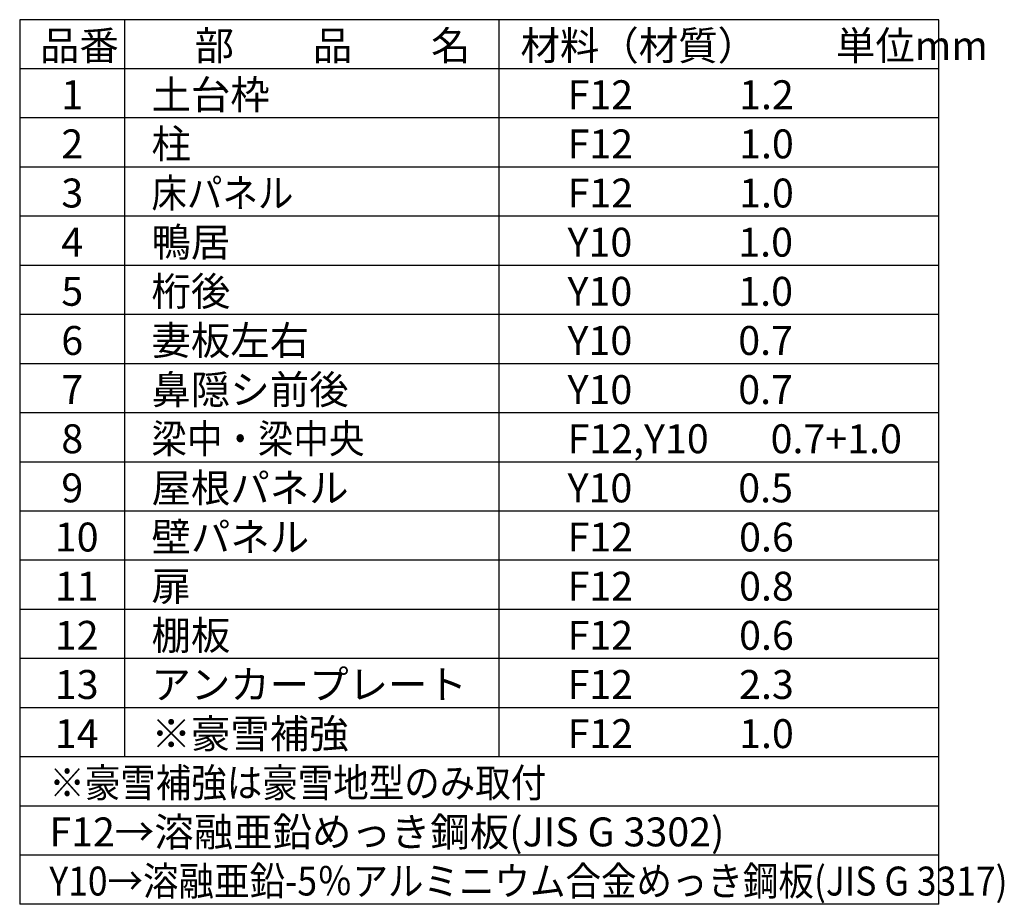
# Model space of a CAD drawing. Extents: x 140 to 16534, y 0 to 11410.
# Drawn here: x 13127 to 16534, y 8350 to 11410 of the extents above; entities that cross this region are included whole.
import ezdxf

# ---------------------------------------------------------------- set-up
doc = ezdxf.new("R2010")
doc.units = 0
doc.header["$LTSCALE"] = 20
doc.layers.add('仕様書枠', color=230, linetype='CONTINUOUS')
doc.layers.add('文字', color=7, linetype='CONTINUOUS')
doc.styles.add('STYLE1', font='isocp.shx', dxfattribs={"bigfont": 'bigfont.shx'})

msp = doc.modelspace()

# ---------------------------------------------------------------- linework, layer by layer
at = {"layer": '仕様書枠', "ltscale": 50}
for p, q in [((13127.2, 11409.6), (13127.2, 8349.6)), ((16307.2, 11409.6), (13127.2, 11409.6)), ((13490.2, 11409.6), (13490.2, 8859.6)), ((14785.2, 11409.6), (14785.2, 8859.6)), ((16307.2, 8349.6), (16307.2, 11409.6)), ((16307.2, 11239.6), (13127.2, 11239.6)), ((16307.2, 11069.6), (13127.2, 11069.6)), ((16307.2, 10899.6), (13127.2, 10899.6)), ((16307.2, 10729.6), (13127.2, 10729.6)), ((16307.2, 10559.6), (13127.2, 10559.6)), ((16307.2, 10389.6), (13127.2, 10389.6)), ((16307.2, 10219.6), (13127.2, 10219.6)), ((16307.2, 10049.6), (13127.2, 10049.6)), ((16307.2, 9879.6), (13127.2, 9879.6)), ((16307.2, 9709.6), (13127.2, 9709.6)), ((16307.2, 9539.6), (13127.2, 9539.6)), ((16307.2, 9369.6), (13127.2, 9369.6)), ((16307.2, 9199.6), (13127.2, 9199.6)), ((16307.2, 9029.6), (13127.2, 9029.6)), ((16307.2, 8859.6), (13127.2, 8859.6)), ((16307.2, 8689.6), (13127.2, 8689.6)), ((16307.2, 8519.6), (13127.2, 8519.6)), ((16307.2, 8349.6), (13127.2, 8349.6))]:
    msp.add_line(p, q, dxfattribs=at)

# ---------------------------------------------------------------- texts
at = {"layer": '文字', "color": 7, "ltscale": 50, "style": 'STYLE1'}
for s, p in [('品番', (13197.425, 11270.014)), ('部\u3000\u3000品\u3000\u3000名', (13732.038, 11270.014)), ('材料（材質）\u3000\u3000単位mm', (14859.798, 11270.014)), ('土台枠', (13583.118, 11100.014)), ('1', (13271.19, 11100.014)), ('F12            1.2', (15022.64, 11100.014)), ('柱', (13583.118, 10930.014)), ('2', (13271.19, 10930.014)), ('F12            1.0', (15022.64, 10930.014)), ('3', (13271.19, 10760.014)), ('F12            1.0', (15022.64, 10760.014)), ('鴨居', (13583.118, 10590.014)), ('4', (13271.19, 10590.014)), ('Y10            1.0', (15022.64, 10590.014)), ('桁後', (13583.118, 10420.014)), ('5', (13271.19, 10420.014)), ('Y10            1.0', (15022.64, 10420.014)), ('妻板左右', (13583.118, 10250.014)), ('6', (13271.19, 10250.014)), ('Y10            0.7', (15022.64, 10250.014)), ('鼻隠シ前後', (13583.118, 10080.014)), ('7', (13271.19, 10080.014)), ('Y10            0.7', (15022.64, 10080.014)), ('8', (13271.19, 9910.014)), ('F12,Y10       0.7+1.0', (15022.64, 9910.014)), ('屋根パネル', (13583.118, 9740.014)), ('9', (13271.19, 9740.014)), ('Y10            0.5', (15022.64, 9740.014)), ('壁パネル', (13583.118, 9570.014)), ('10', (13248.777, 9570.014)), ('F12            0.6', (15022.64, 9570.014)), ('扉', (13583.118, 9400.014)), ('11', (13248.777, 9400.014)), ('F12            0.8', (15022.64, 9400.014)), ('棚板', (13583.118, 9230.014)), ('12', (13248.777, 9230.014)), ('F12            0.6', (15022.64, 9230.014)), ('アンカープレート', (13583.118, 9060.014)), ('13', (13248.777, 9060.014)), ('F12            2.3', (15022.64, 9060.014)), ('※豪雪補強', (13583.118, 8890.014)), ('14', (13248.777, 8890.014)), ('F12            1.0', (15022.64, 8890.014)), ('F12→溶融亜鉛めっき鋼板(JIS G 3302)', (13229.831, 8550.014))]:
    msp.add_text(s, height=100, dxfattribs=at).set_placement(p)
at = {"layer": '文字', "color": 7, "ltscale": 50, "style": 'STYLE1', "width": 0.9}
for s, p in [('床パネル', (13583.118, 10760.014)), ('梁中・梁中央', (13583.118, 9910.014)), ('※豪雪補強は豪雪地型のみ取付', (13229.831, 8720.014)), ('Y10→溶融亜鉛-5％アルミニウム合金めっき鋼板(JIS G 3317)', (13229.831, 8380.014))]:
    msp.add_text(s, height=100, dxfattribs=at).set_placement(p)

doc.saveas('drawing.dxf')
